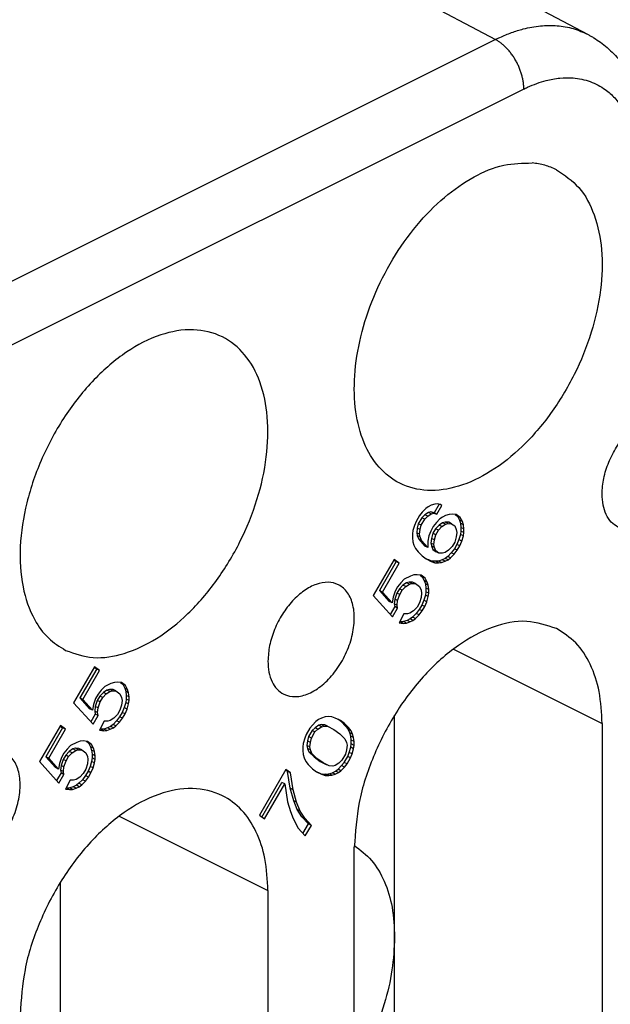
# Model space of a CAD drawing. Units: millimetres. Extents: x 0 to 210, y 0 to 297.
# Drawn here: x 192 to 195, y 273 to 279 of the extents above; entities that cross this region are included whole.
import ezdxf

# ---------------------------------------------------------------- set-up
doc = ezdxf.new("R2010")
doc.units = ezdxf.units.MM

msp = doc.modelspace()

# ---------------------------------------------------------------- linework, layer by layer
at = {"color": 7, "linetype": 'Continuous'}
for p, q in [((190.8991, 280.7655), (195.1243, 278.5282)), ((195.1243, 278.5282), (195.1243, 278.5282)), ((194.1425, 275.6321), (194.1269, 275.6204)), ((194.1613, 275.6415), (194.1425, 275.6321)), ((194.1832, 275.6486), (194.1613, 275.6415)), ((194.2089, 275.6481), (194.178, 275.5948)), ((194.2019, 275.6503), (194.1832, 275.6486)), ((194.1957, 275.5859), (194.2269, 275.6398)), ((194.2207, 275.6443), (194.2019, 275.6503)), ((194.2269, 275.6398), (194.213, 275.6468)), ((194.2269, 275.6398), (194.2207, 275.6443)), ((194.0894, 275.5787), (194.0675, 275.541)), ((194.105, 275.598), (194.0894, 275.5787)), ((194.1217, 275.5819), (194.103, 275.5649)), ((194.1269, 275.6204), (194.105, 275.598)), ((194.1207, 275.5561), (194.1394, 275.5731)), ((194.1436, 275.5967), (194.1217, 275.5819)), ((194.1394, 275.5731), (194.1217, 275.5819)), ((194.1394, 275.5731), (194.1613, 275.5879)), ((194.1592, 275.6007), (194.1436, 275.5967)), ((194.1613, 275.5879), (194.1436, 275.5967)), ((194.178, 275.5948), (194.1592, 275.6007)), ((194.1769, 275.5919), (194.1592, 275.6007)), ((194.1613, 275.5879), (194.1769, 275.5919)), ((194.1769, 275.5919), (194.1957, 275.5859)), ((194.1957, 275.5859), (194.178, 275.5948)), ((194.23, 275.5687), (194.2144, 275.557)), ((194.2488, 275.578), (194.23, 275.5687)), ((194.2707, 275.5851), (194.2488, 275.578)), ((194.2894, 275.5869), (194.2707, 275.5851)), ((194.3144, 275.5841), (194.2894, 275.5869)), ((194.3079, 275.5848), (194.3217, 275.5748)), ((194.3394, 275.5659), (194.3144, 275.5841)), ((194.3394, 275.5659), (194.3217, 275.5748)), ((194.3217, 275.5748), (194.3342, 275.5504)), ((194.0582, 275.5172), (194.0488, 275.4857)), ((194.0675, 275.541), (194.0582, 275.5172)), ((194.0811, 275.5272), (194.0749, 275.5011)), ((194.103, 275.5649), (194.0811, 275.5272)), ((194.0988, 275.5183), (194.0811, 275.5272)), ((194.0925, 275.4923), (194.0988, 275.5183)), ((194.0988, 275.5183), (194.1207, 275.5561)), ((194.1207, 275.5561), (194.103, 275.5649)), ((194.1738, 275.5099), (194.1582, 275.483)), ((194.1925, 275.5346), (194.1738, 275.5099)), ((194.2092, 275.5185), (194.1874, 275.4961)), ((194.2144, 275.557), (194.1925, 275.5346)), ((194.205, 275.4873), (194.2269, 275.5097)), ((194.2311, 275.5333), (194.2092, 275.5185)), ((194.2269, 275.5097), (194.2092, 275.5185)), ((194.2269, 275.5097), (194.2488, 275.5245)), ((194.2467, 275.5373), (194.2311, 275.5333)), ((194.2488, 275.5245), (194.2311, 275.5333)), ((194.2644, 275.5284), (194.2467, 275.5373)), ((194.2686, 275.5367), (194.2467, 275.5373)), ((194.2488, 275.5245), (194.2644, 275.5284)), ((194.2644, 275.5284), (194.2863, 275.5279)), ((194.2863, 275.5279), (194.2686, 275.5367)), ((194.2863, 275.5279), (194.305, 275.5143)), ((194.305, 275.5143), (194.3144, 275.4922)), ((194.3342, 275.5504), (194.3405, 275.5306)), ((194.3519, 275.5416), (194.3342, 275.5504)), ((194.3519, 275.5416), (194.3394, 275.5659)), ((194.3582, 275.5217), (194.3405, 275.5306)), ((194.3405, 275.5306), (194.3436, 275.5053)), ((194.3582, 275.5217), (194.3519, 275.5416)), ((194.3613, 275.4965), (194.3582, 275.5217)), ((194.0488, 275.4857), (194.0457, 275.465)), ((194.0457, 275.465), (194.0457, 275.442)), ((194.0749, 275.5011), (194.0717, 275.4727)), ((194.0894, 275.4639), (194.0717, 275.4727)), ((194.0717, 275.4727), (194.0749, 275.4552)), ((194.0925, 275.4923), (194.0749, 275.5011)), ((194.0925, 275.4463), (194.0749, 275.4552)), ((194.0749, 275.4552), (194.0842, 275.4331)), ((194.0894, 275.4639), (194.0925, 275.4923)), ((194.0925, 275.4463), (194.0894, 275.4639)), ((194.1457, 275.4538), (194.1394, 275.42)), ((194.1582, 275.483), (194.1457, 275.4538)), ((194.1717, 275.4692), (194.1624, 275.4377)), ((194.1874, 275.4961), (194.1717, 275.4692)), ((194.1894, 275.4603), (194.1717, 275.4692)), ((194.18, 275.4288), (194.1894, 275.4603)), ((194.205, 275.4873), (194.1874, 275.4961)), ((194.1894, 275.4603), (194.205, 275.4873)), ((194.3144, 275.4922), (194.3175, 275.4746)), ((194.3175, 275.4746), (194.3144, 275.4463)), ((194.3405, 275.4617), (194.3311, 275.4302)), ((194.3436, 275.4824), (194.3405, 275.4617)), ((194.3582, 275.4528), (194.3405, 275.4617)), ((194.3436, 275.5053), (194.3436, 275.4824)), ((194.3613, 275.4965), (194.3436, 275.5053)), ((194.3613, 275.4735), (194.3436, 275.4824)), ((194.3488, 275.4214), (194.3582, 275.4528)), ((194.3582, 275.4528), (194.3613, 275.4735)), ((194.3613, 275.4735), (194.3613, 275.4965)), ((194.0457, 275.442), (194.0488, 275.4168)), ((194.0488, 275.4168), (194.055, 275.397)), ((194.055, 275.397), (194.0644, 275.3749)), ((194.0842, 275.4331), (194.1217, 275.3906)), ((194.1019, 275.4242), (194.0842, 275.4331)), ((194.1019, 275.4242), (194.0925, 275.4463)), ((194.1394, 275.3817), (194.1019, 275.4242)), ((194.1394, 275.3817), (194.1217, 275.3906)), ((194.1394, 275.42), (194.1394, 275.3817)), ((194.1624, 275.4377), (194.1592, 275.4093)), ((194.1769, 275.4005), (194.1592, 275.4093)), ((194.1592, 275.4093), (194.1624, 275.3918)), ((194.18, 275.4288), (194.1624, 275.4377)), ((194.1624, 275.3918), (194.1717, 275.3696)), ((194.18, 275.3829), (194.1624, 275.3918)), ((194.1769, 275.4005), (194.18, 275.4288)), ((194.18, 275.3829), (194.1769, 275.4005)), ((194.2894, 275.3878), (194.2675, 275.3654)), ((194.305, 275.4148), (194.2894, 275.3878)), ((194.3186, 275.401), (194.303, 275.374)), ((194.3144, 275.4463), (194.305, 275.4148)), ((194.3311, 275.4302), (194.3186, 275.401)), ((194.3363, 275.3921), (194.3186, 275.401)), ((194.3207, 275.3652), (194.3363, 275.3921)), ((194.3488, 275.4214), (194.3311, 275.4302)), ((194.3363, 275.3921), (194.3488, 275.4214)), ((194.0644, 275.3749), (194.08, 275.3559)), ((194.08, 275.3559), (194.105, 275.3301)), ((194.105, 275.3301), (194.13, 275.312)), ((194.1717, 275.3696), (194.1905, 275.3561)), ((194.1894, 275.3608), (194.1717, 275.3696)), ((194.1894, 275.3608), (194.18, 275.3829)), ((194.2082, 275.3472), (194.1894, 275.3608)), ((194.2082, 275.3472), (194.1905, 275.3561)), ((194.23, 275.3467), (194.2082, 275.3472)), ((194.2457, 275.3507), (194.23, 275.3467)), ((194.2675, 275.3654), (194.2457, 275.3507)), ((194.2624, 275.3269), (194.2467, 275.3153)), ((194.2842, 275.3494), (194.2624, 275.3269)), ((194.28, 275.3181), (194.2624, 275.3269)), ((194.28, 275.3181), (194.3019, 275.3405)), ((194.303, 275.374), (194.2842, 275.3494)), ((194.3019, 275.3405), (194.2842, 275.3494)), ((194.3019, 275.3405), (194.3207, 275.3652)), ((194.3207, 275.3652), (194.303, 275.374)), ((193.9332, 275.3092), (193.805, 275.0882)), ((193.9467, 275.2954), (193.8436, 275.1176)), ((193.8613, 275.1087), (193.9644, 275.2866)), ((193.9315, 275.3064), (193.9467, 275.2954)), ((193.9644, 275.2866), (193.9332, 275.3092)), ((193.9644, 275.2866), (193.9467, 275.2954)), ((194.1436, 275.3058), (194.1286, 275.313)), ((194.13, 275.312), (194.1613, 275.297)), ((194.1655, 275.2976), (194.1436, 275.3058)), ((194.1613, 275.297), (194.1436, 275.3058)), ((194.1613, 275.297), (194.1832, 275.2888)), ((194.1832, 275.2888), (194.1655, 275.2976)), ((194.1874, 275.2971), (194.1655, 275.2976)), ((194.1832, 275.2888), (194.205, 275.2882)), ((194.2061, 275.2988), (194.1874, 275.2971)), ((194.205, 275.2882), (194.1874, 275.2971)), ((194.205, 275.2882), (194.2238, 275.29)), ((194.228, 275.3059), (194.2061, 275.2988)), ((194.2238, 275.29), (194.2061, 275.2988)), ((194.2238, 275.29), (194.2457, 275.2971)), ((194.2467, 275.3153), (194.228, 275.3059)), ((194.2457, 275.2971), (194.228, 275.3059)), ((194.2457, 275.2971), (194.2644, 275.3065)), ((194.2644, 275.3065), (194.2467, 275.3153)), ((194.2644, 275.3065), (194.28, 275.3181)), ((194.0332, 275.2061), (193.9957, 275.1874)), ((194.055, 275.2132), (194.0332, 275.2061)), ((194.0738, 275.215), (194.055, 275.2132)), ((194.0988, 275.2122), (194.0738, 275.215)), ((194.0923, 275.2129), (194.1061, 275.2029)), ((194.1238, 275.194), (194.0988, 275.2122)), ((193.9738, 275.165), (193.955, 275.1403)), ((193.9874, 275.1512), (193.9655, 275.1287)), ((193.9957, 275.1874), (193.9738, 275.165)), ((194.0092, 275.1659), (193.9874, 275.1512)), ((194.005, 275.1423), (193.9874, 275.1512)), ((194.005, 275.1423), (194.0269, 275.1571)), ((194.0249, 275.1699), (194.0092, 275.1659)), ((194.0269, 275.1571), (194.0092, 275.1659)), ((194.0467, 275.1694), (194.0249, 275.1699)), ((194.0425, 275.1611), (194.0249, 275.1699)), ((194.0269, 275.1571), (194.0425, 275.1611)), ((194.0425, 275.1611), (194.0644, 275.1605)), ((194.0644, 275.1605), (194.0467, 275.1694)), ((194.0644, 275.1605), (194.0894, 275.1424)), ((194.1061, 275.2029), (194.1186, 275.1785)), ((194.1238, 275.194), (194.1061, 275.2029)), ((194.1363, 275.1697), (194.1186, 275.1785)), ((194.1186, 275.1785), (194.1249, 275.1587)), ((194.1363, 275.1697), (194.1238, 275.194)), ((194.1249, 275.1587), (194.128, 275.1334)), ((194.1425, 275.1498), (194.1249, 275.1587)), ((194.1425, 275.1498), (194.1363, 275.1697)), ((194.1457, 275.1246), (194.1425, 275.1498)), ((193.805, 275.0882), (193.9238, 274.9563)), ((193.8436, 275.1176), (193.903, 275.0516)), ((193.8613, 275.1087), (193.8436, 275.1176)), ((193.9207, 275.0427), (193.8613, 275.1087)), ((193.9394, 275.1133), (193.9269, 275.0765)), ((193.9499, 275.1018), (193.9374, 275.0649)), ((193.955, 275.1403), (193.9394, 275.1133)), ((193.9655, 275.1287), (193.9499, 275.1018)), ((193.9675, 275.093), (193.9499, 275.1018)), ((193.955, 275.0561), (193.9675, 275.093)), ((193.9832, 275.1199), (193.9655, 275.1287)), ((193.9675, 275.093), (193.9832, 275.1199)), ((193.9832, 275.1199), (194.005, 275.1423)), ((194.0894, 275.1424), (194.0988, 275.1203)), ((194.0988, 275.1203), (194.1019, 275.1027)), ((194.1019, 275.1027), (194.0988, 275.0744)), ((194.1249, 275.0898), (194.1155, 275.0583)), ((194.128, 275.1105), (194.1249, 275.0898)), ((194.1425, 275.0809), (194.1249, 275.0898)), ((194.128, 275.1334), (194.128, 275.1105)), ((194.1457, 275.1246), (194.128, 275.1334)), ((194.1457, 275.1016), (194.128, 275.1105)), ((194.1425, 275.0809), (194.1457, 275.1016)), ((194.1457, 275.1016), (194.1457, 275.1246)), ((193.9207, 275.0427), (193.903, 275.0516)), ((193.9269, 275.0765), (193.9207, 275.0427)), ((193.9374, 275.0649), (193.9342, 275.0366)), ((193.9342, 275.0366), (193.9374, 275.019)), ((193.9519, 275.0277), (193.9342, 275.0366)), ((193.955, 275.0561), (193.9374, 275.0649)), ((193.9519, 275.0277), (193.955, 275.0561)), ((193.955, 275.0102), (193.9519, 275.0277)), ((194.0894, 275.0429), (194.0738, 275.0159)), ((194.103, 275.0291), (194.0874, 275.0021)), ((194.0988, 275.0744), (194.0894, 275.0429)), ((194.1155, 275.0583), (194.103, 275.0291)), ((194.1207, 275.0202), (194.103, 275.0291)), ((194.1332, 275.0495), (194.1155, 275.0583)), ((194.1207, 275.0202), (194.1332, 275.0495)), ((194.1332, 275.0495), (194.1425, 275.0809)), ((193.9374, 275.019), (193.9099, 274.9717)), ((193.9238, 274.9563), (193.955, 275.0102)), ((193.955, 275.0102), (193.9374, 275.019)), ((193.9925, 274.9753), (193.9644, 274.9192)), ((194.0144, 274.9748), (193.9925, 274.9753)), ((194.03, 274.9788), (194.0144, 274.9748)), ((194.0519, 274.9935), (194.03, 274.9788)), ((194.0686, 274.9775), (194.0467, 274.955)), ((194.0738, 275.0159), (194.0519, 274.9935)), ((194.0644, 274.9462), (194.0863, 274.9686)), ((194.0874, 275.0021), (194.0686, 274.9775)), ((194.0863, 274.9686), (194.0686, 274.9775)), ((194.0863, 274.9686), (194.105, 274.9933)), ((194.105, 274.9933), (194.0874, 275.0021)), ((194.105, 274.9933), (194.1207, 275.0202)), ((193.9644, 274.9192), (193.9894, 274.9163)), ((193.9717, 274.9252), (193.9677, 274.9256)), ((193.9905, 274.9269), (193.9717, 274.9252)), ((193.9894, 274.9163), (193.9717, 274.9252)), ((193.9894, 274.9163), (194.0082, 274.9181)), ((194.0124, 274.934), (193.9905, 274.9269)), ((194.0082, 274.9181), (193.9905, 274.9269)), ((194.0082, 274.9181), (194.03, 274.9252)), ((194.0311, 274.9434), (194.0124, 274.934)), ((194.03, 274.9252), (194.0124, 274.934)), ((194.03, 274.9252), (194.0488, 274.9346)), ((194.0467, 274.955), (194.0311, 274.9434)), ((194.0488, 274.9346), (194.0311, 274.9434)), ((194.0644, 274.9462), (194.0467, 274.955)), ((194.0488, 274.9346), (194.0644, 274.9462)), ((192.095, 274.6504), (191.9669, 274.4295)), ((192.1086, 274.6366), (192.0055, 274.4588)), ((192.0232, 274.4499), (192.1263, 274.6278)), ((192.0934, 274.6476), (192.1086, 274.6366)), ((192.1263, 274.6278), (192.095, 274.6504)), ((192.1263, 274.6278), (192.1086, 274.6366)), ((192.195, 274.5473), (192.1575, 274.5286)), ((192.2169, 274.5545), (192.195, 274.5473)), ((192.2357, 274.5562), (192.2169, 274.5545)), ((192.2607, 274.5534), (192.2357, 274.5562)), ((192.2542, 274.5541), (192.268, 274.5441)), ((192.2857, 274.5352), (192.2607, 274.5534)), ((192.268, 274.5441), (192.2805, 274.5197)), ((192.2857, 274.5352), (192.268, 274.5441)), ((192.1169, 274.4815), (192.1013, 274.4545)), ((192.1357, 274.5062), (192.1169, 274.4815)), ((192.1492, 274.4924), (192.1274, 274.4699)), ((192.1575, 274.5286), (192.1357, 274.5062)), ((192.145, 274.4611), (192.1669, 274.4835)), ((192.1711, 274.5071), (192.1492, 274.4924)), ((192.1669, 274.4835), (192.1492, 274.4924)), ((192.1669, 274.4835), (192.1888, 274.4983)), ((192.1867, 274.5111), (192.1711, 274.5071)), ((192.1888, 274.4983), (192.1711, 274.5071)), ((192.2044, 274.5023), (192.1867, 274.5111)), ((192.2086, 274.5106), (192.1867, 274.5111)), ((192.1888, 274.4983), (192.2044, 274.5023)), ((192.2044, 274.5023), (192.2263, 274.5017)), ((192.2263, 274.5017), (192.2086, 274.5106)), ((192.2263, 274.5017), (192.2513, 274.4836)), ((192.2513, 274.4836), (192.2607, 274.4615)), ((192.2805, 274.5197), (192.2867, 274.4999)), ((192.2982, 274.5109), (192.2805, 274.5197)), ((192.2982, 274.5109), (192.2857, 274.5352)), ((192.2867, 274.4999), (192.2899, 274.4746)), ((192.3044, 274.491), (192.2867, 274.4999)), ((192.3044, 274.491), (192.2982, 274.5109)), ((192.3075, 274.4658), (192.3044, 274.491)), ((191.9669, 274.4295), (192.0857, 274.2975)), ((192.0055, 274.4588), (192.0649, 274.3928)), ((192.0232, 274.4499), (192.0055, 274.4588)), ((192.0825, 274.3839), (192.0232, 274.4499)), ((192.1013, 274.4545), (192.0888, 274.4177)), ((192.1117, 274.443), (192.0992, 274.4061)), ((192.1274, 274.4699), (192.1117, 274.443)), ((192.1294, 274.4342), (192.1117, 274.443)), ((192.1169, 274.3973), (192.1294, 274.4342)), ((192.145, 274.4611), (192.1274, 274.4699)), ((192.1294, 274.4342), (192.145, 274.4611)), ((192.2607, 274.4615), (192.2638, 274.4439)), ((192.2638, 274.4439), (192.2607, 274.4156)), ((192.2867, 274.431), (192.2774, 274.3995)), ((192.2899, 274.4517), (192.2867, 274.431)), ((192.3044, 274.4221), (192.2867, 274.431)), ((192.2899, 274.4746), (192.2899, 274.4517)), ((192.3075, 274.4658), (192.2899, 274.4746)), ((192.3075, 274.4428), (192.2899, 274.4517)), ((192.295, 274.3907), (192.3044, 274.4221)), ((192.3044, 274.4221), (192.3075, 274.4428)), ((192.3075, 274.4428), (192.3075, 274.4658)), ((192.0825, 274.3839), (192.0649, 274.3928)), ((192.0992, 274.3602), (192.0718, 274.3129)), ((192.0888, 274.4177), (192.0825, 274.3839)), ((192.0992, 274.4061), (192.0961, 274.3778)), ((192.1138, 274.3689), (192.0961, 274.3778)), ((192.0961, 274.3778), (192.0992, 274.3602)), ((192.1169, 274.3973), (192.0992, 274.4061)), ((192.1169, 274.3514), (192.0992, 274.3602)), ((192.1138, 274.3689), (192.1169, 274.3973)), ((192.1169, 274.3514), (192.1138, 274.3689)), ((192.2513, 274.3841), (192.2357, 274.3572)), ((192.2649, 274.3703), (192.2492, 274.3433)), ((192.2607, 274.4156), (192.2513, 274.3841)), ((192.2774, 274.3995), (192.2649, 274.3703)), ((192.2825, 274.3615), (192.2649, 274.3703)), ((192.2669, 274.3345), (192.2825, 274.3615)), ((192.295, 274.3907), (192.2774, 274.3995)), ((192.2825, 274.3615), (192.295, 274.3907)), ((192.0857, 274.2975), (192.1169, 274.3514)), ((192.1544, 274.3165), (192.1263, 274.2604)), ((192.1763, 274.316), (192.1544, 274.3165)), ((192.1919, 274.32), (192.1763, 274.316)), ((192.2138, 274.3347), (192.1919, 274.32)), ((192.2305, 274.3187), (192.2086, 274.2962)), ((192.2357, 274.3572), (192.2138, 274.3347)), ((192.2263, 274.2874), (192.2482, 274.3098)), ((192.2492, 274.3433), (192.2305, 274.3187)), ((192.2482, 274.3098), (192.2305, 274.3187)), ((192.2482, 274.3098), (192.2669, 274.3345)), ((192.2669, 274.3345), (192.2492, 274.3433)), ((193.4536, 274.3147), (193.4317, 274.2923)), ((193.4692, 274.3264), (193.4536, 274.3147)), ((193.488, 274.3357), (193.4692, 274.3264)), ((193.5098, 274.3429), (193.488, 274.3357)), ((193.5286, 274.3446), (193.5098, 274.3429)), ((193.5505, 274.344), (193.5286, 274.3446)), ((193.5723, 274.3358), (193.5505, 274.344)), ((193.6036, 274.3208), (193.5723, 274.3358)), ((193.6109, 274.3116), (193.5874, 274.3286)), ((193.6286, 274.3027), (193.6036, 274.3208)), ((193.6359, 274.2858), (193.6109, 274.3116)), ((193.6286, 274.3027), (193.6109, 274.3116)), ((193.6536, 274.2769), (193.6286, 274.3027)), ((193.9366, 272.9908), (193.9366, 274.354)), ((195.2094, 274.303), (195.2094, 269.7563)), ((191.8857, 274.2893), (191.7575, 274.0683)), ((191.8992, 274.2755), (191.7961, 274.0976)), ((191.8138, 274.0888), (191.9169, 274.2667)), ((191.8841, 274.2865), (191.8992, 274.2755)), ((191.9169, 274.2667), (191.8857, 274.2893)), ((191.9169, 274.2667), (191.8992, 274.2755)), ((192.1263, 274.2604), (192.1513, 274.2576)), ((192.1336, 274.2664), (192.1295, 274.2668)), ((192.1524, 274.2681), (192.1336, 274.2664)), ((192.1513, 274.2576), (192.1336, 274.2664)), ((192.1513, 274.2576), (192.17, 274.2593)), ((192.1742, 274.2752), (192.1524, 274.2681)), ((192.17, 274.2593), (192.1524, 274.2681)), ((192.17, 274.2593), (192.1919, 274.2664)), ((192.193, 274.2846), (192.1742, 274.2752)), ((192.1919, 274.2664), (192.1742, 274.2752)), ((192.1919, 274.2664), (192.2107, 274.2758)), ((192.2086, 274.2962), (192.193, 274.2846)), ((192.2107, 274.2758), (192.193, 274.2846)), ((192.2263, 274.2874), (192.2086, 274.2962)), ((192.2107, 274.2758), (192.2263, 274.2874)), ((193.4161, 274.273), (193.3942, 274.2353)), ((193.4297, 274.2592), (193.4078, 274.2215)), ((193.4317, 274.2923), (193.4161, 274.273)), ((193.4255, 274.2126), (193.4473, 274.2504)), ((193.4484, 274.2762), (193.4297, 274.2592)), ((193.4473, 274.2504), (193.4297, 274.2592)), ((193.4473, 274.2504), (193.4661, 274.2674)), ((193.4703, 274.291), (193.4484, 274.2762)), ((193.4661, 274.2674), (193.4484, 274.2762)), ((193.4661, 274.2674), (193.488, 274.2822)), ((193.4859, 274.295), (193.4703, 274.291)), ((193.488, 274.2822), (193.4703, 274.291)), ((193.5036, 274.2861), (193.4859, 274.295)), ((193.5078, 274.2944), (193.4859, 274.295)), ((193.488, 274.2822), (193.5036, 274.2861)), ((193.5036, 274.2861), (193.5255, 274.2856)), ((193.5255, 274.2856), (193.5078, 274.2944)), ((193.5255, 274.2856), (193.563, 274.2661)), ((193.563, 274.2661), (193.6005, 274.2389)), ((193.6005, 274.2389), (193.6317, 274.2086)), ((193.6536, 274.2769), (193.6359, 274.2858)), ((193.6515, 274.2668), (193.6359, 274.2858)), ((193.6692, 274.258), (193.6515, 274.2668)), ((193.6609, 274.2447), (193.6515, 274.2668)), ((193.6692, 274.258), (193.6536, 274.2769)), ((193.6672, 274.2249), (193.6609, 274.2447)), ((193.6786, 274.2359), (193.6609, 274.2447)), ((193.6786, 274.2359), (193.6692, 274.258)), ((191.9857, 274.1862), (191.9482, 274.1675)), ((192.0075, 274.1933), (191.9857, 274.1862)), ((192.0263, 274.1951), (192.0075, 274.1933)), ((192.0513, 274.1922), (192.0263, 274.1951)), ((192.0448, 274.193), (192.0586, 274.183)), ((192.0763, 274.1741), (192.0513, 274.1922)), ((192.0586, 274.183), (192.0711, 274.1586)), ((192.0763, 274.1741), (192.0586, 274.183)), ((193.3755, 274.18), (193.3723, 274.1593)), ((193.3848, 274.2115), (193.3755, 274.18)), ((193.3942, 274.2353), (193.3848, 274.2115)), ((193.4015, 274.1954), (193.3984, 274.167)), ((193.4078, 274.2215), (193.4015, 274.1954)), ((193.4192, 274.1865), (193.4015, 274.1954)), ((193.4255, 274.2126), (193.4078, 274.2215)), ((193.4161, 274.1582), (193.4192, 274.1865)), ((193.4192, 274.1865), (193.4255, 274.2126)), ((193.6317, 274.2086), (193.6411, 274.1865)), ((193.6411, 274.1865), (193.6442, 274.1689)), ((193.6703, 274.1996), (193.6672, 274.2249)), ((193.6848, 274.216), (193.6672, 274.2249)), ((193.6703, 274.1767), (193.6703, 274.1996)), ((193.688, 274.1908), (193.6703, 274.1996)), ((193.6848, 274.216), (193.6786, 274.2359)), ((193.688, 274.1908), (193.6848, 274.216)), ((193.688, 274.1678), (193.688, 274.1908)), ((191.9075, 274.1204), (191.8919, 274.0934)), ((191.9263, 274.1451), (191.9075, 274.1204)), ((191.9399, 274.1312), (191.918, 274.1088)), ((191.9482, 274.1675), (191.9263, 274.1451)), ((191.9357, 274.1), (191.9575, 274.1224)), ((191.9617, 274.146), (191.9399, 274.1312)), ((191.9575, 274.1224), (191.9399, 274.1312)), ((191.9575, 274.1224), (191.9794, 274.1372)), ((191.9774, 274.15), (191.9617, 274.146)), ((191.9794, 274.1372), (191.9617, 274.146)), ((191.995, 274.1412), (191.9774, 274.15)), ((191.9992, 274.1494), (191.9774, 274.15)), ((191.9794, 274.1372), (191.995, 274.1412)), ((191.995, 274.1412), (192.0169, 274.1406)), ((192.0169, 274.1406), (191.9992, 274.1494)), ((192.0169, 274.1406), (192.0419, 274.1225)), ((192.0419, 274.1225), (192.0513, 274.1004)), ((192.0711, 274.1586), (192.0774, 274.1388)), ((192.0888, 274.1498), (192.0711, 274.1586)), ((192.0888, 274.1498), (192.0763, 274.1741)), ((192.0774, 274.1388), (192.0805, 274.1135)), ((192.095, 274.1299), (192.0774, 274.1388)), ((192.095, 274.1299), (192.0888, 274.1498)), ((192.0982, 274.1047), (192.095, 274.1299)), ((193.3723, 274.1593), (193.3723, 274.1363)), ((193.3723, 274.1363), (193.3755, 274.1111)), ((193.3984, 274.167), (193.4015, 274.1495)), ((193.4161, 274.1582), (193.3984, 274.167)), ((193.4015, 274.1495), (193.4109, 274.1274)), ((193.4192, 274.1406), (193.4015, 274.1495)), ((193.4109, 274.1274), (193.4422, 274.0971)), ((193.4286, 274.1185), (193.4109, 274.1274)), ((193.4192, 274.1406), (193.4161, 274.1582)), ((193.4286, 274.1185), (193.4192, 274.1406)), ((193.4598, 274.0882), (193.4286, 274.1185)), ((193.6411, 274.1406), (193.6348, 274.1145)), ((193.6442, 274.1689), (193.6411, 274.1406)), ((193.6484, 274.1007), (193.6578, 274.1245)), ((193.6578, 274.1245), (193.6672, 274.156)), ((193.6755, 274.1157), (193.6578, 274.1245)), ((193.6672, 274.156), (193.6703, 274.1767)), ((193.6848, 274.1471), (193.6672, 274.156)), ((193.688, 274.1678), (193.6703, 274.1767)), ((193.6755, 274.1157), (193.6848, 274.1471)), ((193.6848, 274.1471), (193.688, 274.1678)), ((191.7575, 274.0683), (191.8763, 273.9363)), ((191.8138, 274.0888), (191.7961, 274.0976)), ((191.7961, 274.0976), (191.8555, 274.0316)), ((191.8732, 274.0228), (191.8138, 274.0888)), ((191.8919, 274.0934), (191.8794, 274.0566)), ((191.9024, 274.0819), (191.8899, 274.045)), ((191.918, 274.1088), (191.9024, 274.0819)), ((191.92, 274.073), (191.9024, 274.0819)), ((191.9075, 274.0362), (191.92, 274.073)), ((191.9357, 274.1), (191.918, 274.1088)), ((191.92, 274.073), (191.9357, 274.1)), ((192.0513, 274.1004), (192.0544, 274.0828)), ((192.0544, 274.0828), (192.0513, 274.0545)), ((192.0774, 274.0699), (192.068, 274.0384)), ((192.0805, 274.0906), (192.0774, 274.0699)), ((192.095, 274.061), (192.0774, 274.0699)), ((192.0805, 274.1135), (192.0805, 274.0906)), ((192.0982, 274.1047), (192.0805, 274.1135)), ((192.0982, 274.0817), (192.0805, 274.0906)), ((192.0857, 274.0295), (192.095, 274.061)), ((192.095, 274.061), (192.0982, 274.0817)), ((192.0982, 274.0817), (192.0982, 274.1047)), ((193.3755, 274.1111), (193.3817, 274.0913)), ((193.3817, 274.0913), (193.3911, 274.0691)), ((193.3911, 274.0691), (193.4067, 274.0502)), ((193.4422, 274.0971), (193.4797, 274.0699)), ((193.4598, 274.0882), (193.4422, 274.0971)), ((193.4973, 274.061), (193.4598, 274.0882)), ((193.4973, 274.061), (193.4797, 274.0699)), ((193.4797, 274.0699), (193.5172, 274.0504)), ((193.5348, 274.0415), (193.4973, 274.061)), ((193.5942, 274.0597), (193.5723, 274.045)), ((193.613, 274.0767), (193.5942, 274.0597)), ((193.6109, 274.0436), (193.6265, 274.0629)), ((193.6348, 274.1145), (193.613, 274.0767)), ((193.6265, 274.0629), (193.6484, 274.1007)), ((193.6442, 274.0541), (193.6265, 274.0629)), ((193.6442, 274.0541), (193.6661, 274.0918)), ((193.6661, 274.0918), (193.6484, 274.1007)), ((193.6661, 274.0918), (193.6755, 274.1157)), ((191.8732, 274.0228), (191.8555, 274.0316)), ((191.8899, 273.9991), (191.8624, 273.9518)), ((191.8794, 274.0566), (191.8732, 274.0228)), ((191.8899, 274.045), (191.8867, 274.0167)), ((191.8867, 274.0167), (191.8899, 273.9991)), ((191.9044, 274.0078), (191.8867, 274.0167)), ((191.9075, 274.0362), (191.8899, 274.045)), ((191.9075, 273.9902), (191.8899, 273.9991)), ((191.9044, 274.0078), (191.9075, 274.0362)), ((191.9075, 273.9902), (191.9044, 274.0078)), ((192.0419, 274.023), (192.0263, 273.996)), ((192.0555, 274.0092), (192.0399, 273.9822)), ((192.0513, 274.0545), (192.0419, 274.023)), ((192.068, 274.0384), (192.0555, 274.0092)), ((192.0732, 274.0003), (192.0555, 274.0092)), ((192.0575, 273.9734), (192.0732, 274.0003)), ((192.0857, 274.0295), (192.068, 274.0384)), ((192.0732, 274.0003), (192.0857, 274.0295)), ((193.2692, 274.0197), (193.1067, 273.7394)), ((193.2797, 274.0081), (193.2676, 274.0169)), ((193.2973, 273.9993), (193.2692, 274.0197)), ((193.2953, 273.905), (193.2797, 274.0081)), ((193.2973, 273.9993), (193.2797, 274.0081)), ((193.313, 273.8961), (193.2973, 273.9993)), ((193.4067, 274.0502), (193.4317, 274.0244)), ((193.4317, 274.0244), (193.4567, 274.0063)), ((193.4553, 274.0073), (193.4703, 274.0001)), ((193.4567, 274.0063), (193.488, 273.9913)), ((193.488, 273.9913), (193.4703, 274.0001)), ((193.4703, 274.0001), (193.4922, 273.9919)), ((193.5348, 274.0415), (193.5172, 274.0504)), ((193.5328, 273.9931), (193.5547, 274.0002)), ((193.5567, 274.041), (193.5348, 274.0415)), ((193.5547, 274.0002), (193.5734, 274.0096)), ((193.5723, 273.9914), (193.5547, 274.0002)), ((193.5723, 274.045), (193.5567, 274.041)), ((193.5723, 273.9914), (193.5911, 274.0007)), ((193.5734, 274.0096), (193.589, 274.0212)), ((193.5911, 274.0007), (193.5734, 274.0096)), ((193.589, 274.0212), (193.6109, 274.0436)), ((193.6067, 274.0124), (193.589, 274.0212)), ((193.5911, 274.0007), (193.6067, 274.0124)), ((193.6067, 274.0124), (193.6286, 274.0348)), ((193.6286, 274.0348), (193.6109, 274.0436)), ((193.6286, 274.0348), (193.6442, 274.0541)), ((191.8763, 273.9363), (191.9075, 273.9902)), ((191.945, 273.9554), (191.9169, 273.8992)), ((191.9669, 273.9549), (191.945, 273.9554)), ((191.9825, 273.9588), (191.9669, 273.9549)), ((192.0044, 273.9736), (191.9825, 273.9588)), ((192.0211, 273.9575), (191.9992, 273.9351)), ((192.0263, 273.996), (192.0044, 273.9736)), ((192.0169, 273.9263), (192.0388, 273.9487)), ((192.0399, 273.9822), (192.0211, 273.9575)), ((192.0388, 273.9487), (192.0211, 273.9575)), ((192.0388, 273.9487), (192.0575, 273.9734)), ((192.0575, 273.9734), (192.0399, 273.9822)), ((193.1219, 273.7284), (193.2453, 273.9412)), ((193.263, 273.9324), (193.2453, 273.9412)), ((193.488, 273.9913), (193.5098, 273.9831)), ((193.5098, 273.9831), (193.4922, 273.9919)), ((193.4922, 273.9919), (193.514, 273.9914)), ((193.5098, 273.9831), (193.5317, 273.9825)), ((193.514, 273.9914), (193.5328, 273.9931)), ((193.5317, 273.9825), (193.514, 273.9914)), ((193.5317, 273.9825), (193.5505, 273.9843)), ((193.5505, 273.9843), (193.5328, 273.9931)), ((193.5505, 273.9843), (193.5723, 273.9914)), ((191.9169, 273.8992), (191.9419, 273.8964)), ((191.9242, 273.9053), (191.9202, 273.9057)), ((191.943, 273.907), (191.9242, 273.9053)), ((191.9419, 273.8964), (191.9242, 273.9053)), ((191.9419, 273.8964), (191.9607, 273.8982)), ((191.9649, 273.9141), (191.943, 273.907)), ((191.9607, 273.8982), (191.943, 273.907)), ((191.9607, 273.8982), (191.9825, 273.9053)), ((191.9836, 273.9235), (191.9649, 273.9141)), ((191.9825, 273.9053), (191.9649, 273.9141)), ((191.9825, 273.9053), (192.0013, 273.9146)), ((191.9992, 273.9351), (191.9836, 273.9235)), ((192.0013, 273.9146), (191.9836, 273.9235)), ((192.0169, 273.9263), (191.9992, 273.9351)), ((192.0013, 273.9146), (192.0169, 273.9263)), ((193.138, 273.7168), (193.263, 273.9324)), ((193.263, 273.9324), (193.2786, 273.8215)), ((193.3172, 273.8279), (193.2953, 273.905)), ((193.313, 273.8961), (193.2953, 273.905)), ((193.3348, 273.819), (193.313, 273.8961)), ((193.2786, 273.8215), (193.2973, 273.762)), ((193.3348, 273.819), (193.3172, 273.8279)), ((193.339, 273.7738), (193.3172, 273.8279)), ((193.3567, 273.7649), (193.3348, 273.819)), ((193.2973, 273.762), (193.313, 273.7201)), ((193.3567, 273.7649), (193.339, 273.7738)), ((193.3672, 273.7304), (193.339, 273.7738)), ((193.3848, 273.7216), (193.3567, 273.7649)), ((193.1067, 273.7394), (193.138, 273.7168)), ((193.313, 273.7201), (193.3442, 273.6592)), ((193.3848, 273.7216), (193.3672, 273.7304)), ((193.4078, 273.6857), (193.3672, 273.7304)), ((193.4255, 273.6768), (193.3848, 273.7216)), ((193.3442, 273.6592), (193.388, 273.6121)), ((193.3739, 273.6272), (193.4078, 273.6857)), ((193.388, 273.6121), (193.4255, 273.6768)), ((193.4255, 273.6768), (193.4078, 273.6857)), ((193.6891, 268.9962), (193.6891, 273.5428)), ((191.8859, 271.9655), (191.8859, 273.3287)), ((193.1587, 273.2777), (193.1587, 268.731)), ((193.9366, 270.3927), (193.9366, 272.9908))]:
    msp.add_line(p, q, dxfattribs=at)
at = {"color": 2, "linetype": 'Continuous'}
for p, q in [((190.3304, 280.735), (194.5547, 278.4982)), ((194.5547, 278.4982), (185.7041, 274.0729)), ((194.7291, 278.1945), (185.8785, 273.7692)), ((194.2972, 274.7591), (195.2094, 274.303)), ((192.2466, 273.7337), (193.1587, 273.2777))]:
    msp.add_line(p, q, dxfattribs=at)
for points, knots in [([(194.5547, 278.4982), (194.5593, 278.5005), (194.5684, 278.505), (194.6012, 278.5203), (194.6529, 278.5416), (194.7358, 278.5673), (194.8293, 278.5845), (194.9332, 278.5858), (195.0334, 278.5694), (195.0943, 278.5418), (195.1243, 278.5282)], [0, 0, 0, 0, 0.0153874, 0.0306568, 0.1083953, 0.1830447, 0.2906789, 0.3923801, 0.493526, 0.5921291, 0.5921291, 0.5921291, 0.5921291]), ([(194.7291, 278.1945), (194.7291, 278.1977), (194.729, 278.2043), (194.7285, 278.2143), (194.7276, 278.2246), (194.7263, 278.2352), (194.7246, 278.246), (194.7224, 278.2571), (194.7199, 278.2684), (194.7169, 278.2798), (194.7136, 278.2914), (194.7097, 278.303), (194.7055, 278.3147), (194.7008, 278.3263), (194.6957, 278.338), (194.6903, 278.3495), (194.6844, 278.3609), (194.6782, 278.3721), (194.6717, 278.383), (194.6649, 278.3937), (194.6578, 278.4041), (194.6504, 278.4141), (194.6429, 278.4237), (194.6351, 278.4329), (194.6272, 278.4417), (194.6192, 278.4499), (194.6111, 278.4578), (194.603, 278.4651), (194.5948, 278.4719), (194.5867, 278.4782), (194.5786, 278.4839), (194.5706, 278.4892), (194.5626, 278.494), (194.5573, 278.4968), (194.5547, 278.4982)], [0, 0, 0, 0, 0.0096755, 0.0196895, 0.0300366, 0.0407081, 0.0516923, 0.0629742, 0.0745358, 0.0863556, 0.0984094, 0.1106699, 0.123107, 0.1356883, 0.1483797, 0.161145, 0.1739473, 0.1867488, 0.1995118, 0.2121988, 0.2247735, 0.2372008, 0.2494475, 0.261483, 0.273279, 0.2848104, 0.2960551, 0.3069945, 0.3176134, 0.3279, 0.3378457, 0.3474456, 0.3566974, 0.3656022, 0.3656022, 0.3656022, 0.3656022]), ([(194.7291, 278.1945), (194.7328, 278.1963), (194.7401, 278.1999), (194.7662, 278.2122), (194.8075, 278.2293), (194.8737, 278.25), (194.9484, 278.2638), (195.0402, 278.2652), (195.1373, 278.2451), (195.2237, 278.1992), (195.2895, 278.1404), (195.3391, 278.0758), (195.3791, 277.9999), (195.4096, 277.9124), (195.4295, 277.8143), (195.4352, 277.7402), (195.4361, 277.6955), (195.4362, 277.6865), (195.4362, 277.682)], [0, 0, 0, 0, 0.012291, 0.024488, 0.086579, 0.146199, 0.232163, 0.313398, 0.420613, 0.525724, 0.603073, 0.683662, 0.768814, 0.8594, 0.96078, 1.068211, 1.081598, 1.095072, 1.095072, 1.095072, 1.095072])]:
    msp.add_open_spline(points, degree=3, knots=knots, dxfattribs=at)
at = {"color": 7, "linetype": 'Continuous'}
for points, knots in [([(195.1243, 278.5282), (195.1297, 278.5253), (195.1416, 278.5189), (195.1668, 278.5039), (195.201, 278.4811), (195.2421, 278.4485), (195.2818, 278.4112), (195.3167, 278.3726), (195.3485, 278.3318), (195.3758, 278.2911), (195.4013, 278.2469), (195.4237, 278.2018), (195.4452, 278.1505), (195.4634, 278.0974), (195.4779, 278.0449), (195.4889, 277.9949), (195.4979, 277.9425), (195.5033, 277.8967), (195.5066, 277.8573), (195.5083, 277.8272), (195.5093, 277.7976), (195.5094, 277.7788), (195.5094, 277.7704)], [0, 0, 0, 0, 0.0184973, 0.0403269, 0.0881022, 0.1417094, 0.1974895, 0.2512852, 0.2978211, 0.3523459, 0.3981966, 0.450738, 0.5034287, 0.5648433, 0.6190091, 0.6666673, 0.7183884, 0.77854, 0.8048855, 0.8371941, 0.8687691, 0.8937493, 0.8937493, 0.8937493, 0.8937493]), ([(194.93, 277.699), (194.9787, 277.6659), (195.0811, 277.5966), (195.1722, 277.4165), (195.2153, 277.201), (195.2065, 276.9549), (195.1484, 276.696), (195.0446, 276.4398), (194.9019, 276.203), (194.7295, 276.0011), (194.5382, 275.8469), (194.3392, 275.7505), (194.1429, 275.72), (193.9669, 275.763), (193.83, 275.8715), (193.7382, 276.0276), (193.6898, 276.2217), (193.6851, 276.4435), (193.7237, 276.681), (193.8031, 276.9216), (193.9189, 277.1518), (194.0646, 277.3584), (194.2322, 277.5309), (194.4126, 277.657), (194.5972, 277.7375), (194.7219, 277.7399), (194.7805, 277.741)], [0, 0, 0, 0, 0.174274, 0.365953, 0.584525, 0.830519, 1.097999, 1.377132, 1.656265, 1.923745, 2.169739, 2.388311, 2.57999, 2.754264, 2.915319, 3.090409, 3.287909, 3.509413, 3.75131, 4.006612, 4.266468, 4.52144, 4.762719, 4.983411, 5.180055, 5.354465, 5.354465, 5.354465, 5.354465]), ([(194.93, 277.699), (194.9063, 277.7094), (194.8585, 277.7304), (194.8067, 277.7375), (194.7805, 277.741)], [0, 0, 0, 0, 0.0771144, 0.1559358, 0.1559358, 0.1559358, 0.1559358]), ([(191.9178, 274.7507), (191.8806, 274.774), (191.804, 274.8221), (191.7085, 274.9567), (191.6439, 275.1489), (191.6312, 275.3961), (191.6733, 275.6644), (191.7675, 275.9357), (191.9068, 276.191), (192.0814, 276.4122), (192.2793, 276.5836), (192.4876, 276.6931), (192.6948, 276.7311), (192.883, 276.6875), (193.0288, 276.5677), (193.1222, 276.3924), (193.1645, 276.1753), (193.1559, 275.9298), (193.0978, 275.6707), (192.994, 275.4145), (192.8513, 275.1777), (192.679, 274.9759), (192.4875, 274.8212), (192.2892, 274.7263), (192.0905, 274.6912), (191.9735, 274.7315), (191.9178, 274.7507)], [0, 0, 0, 0, 0.130664, 0.269161, 0.484633, 0.73106, 1.004351, 1.29453, 1.588591, 1.872889, 2.135426, 2.368398, 2.571347, 2.754419, 2.928693, 3.120372, 3.338944, 3.584938, 3.852418, 4.131551, 4.410684, 4.678165, 4.924158, 5.14273, 5.33441, 5.508683, 5.508683, 5.508683, 5.508683]), ([(195.3068, 275.5074), (195.2923, 275.5168), (195.2622, 275.5362), (195.2317, 275.5849), (195.213, 275.644), (195.2066, 275.7196), (195.2173, 275.8088), (195.2479, 275.9062), (195.2956, 275.9988), (195.3568, 276.0796), (195.4271, 276.143), (195.5012, 276.1832), (195.5766, 276.2), (195.6211, 276.1852), (195.6422, 276.1783)], [0, 0, 0, 0, 0.0512799, 0.1063634, 0.1677246, 0.2361459, 0.3323065, 0.4354543, 0.5408184, 0.6432399, 0.7380791, 0.822208, 0.8952365, 0.9608198, 0.9608198, 0.9608198, 0.9608198]), ([(193.1587, 274.685), (193.161, 274.717), (193.1656, 274.7835), (193.1976, 274.8809), (193.2449, 274.9735), (193.3062, 275.0543), (193.3764, 275.1176), (193.4509, 275.1584), (193.5252, 275.1732), (193.5967, 275.1573), (193.654, 275.1053), (193.6861, 275.0248), (193.6926, 274.9272), (193.6741, 274.8202), (193.6326, 274.7132), (193.5718, 274.6158), (193.4973, 274.5368), (193.4154, 274.4834), (193.3317, 274.4608), (193.2607, 274.4746), (193.212, 274.5118), (193.1811, 274.5593), (193.162, 274.6187), (193.1599, 274.6621), (193.1587, 274.685)], [0, 0, 0, 0, 0.096161, 0.199308, 0.304672, 0.407094, 0.501933, 0.586062, 0.659091, 0.724674, 0.797971, 0.881249, 0.978531, 1.088039, 1.204465, 1.32089, 1.430398, 1.52768, 1.610958, 1.684255, 1.735535, 1.790619, 1.85198, 1.920401, 1.920401, 1.920401, 1.920401]), ([(194.93, 274.8844), (194.8695, 274.9044), (194.7418, 274.9468), (194.5258, 274.8987), (194.3132, 274.7834), (194.1117, 274.6016), (193.9362, 274.3699), (193.8006, 274.1044), (193.7086, 273.8254), (193.6954, 273.6348), (193.6891, 273.5428)], [0, 0, 0, 0, 0.188005, 0.397354, 0.638523, 0.910396, 1.204004, 1.506048, 1.801738, 2.077398, 2.077398, 2.077398, 2.077398]), ([(195.2094, 274.303), (195.2062, 274.3686), (195.2002, 274.493), (195.145, 274.6623), (195.0579, 274.8019), (194.9716, 274.8576), (194.93, 274.8844)], [0, 0, 0, 0, 0.1961412, 0.3720433, 0.5299492, 0.6769517, 0.6769517, 0.6769517, 0.6769517]), ([(191.2056, 273.4568), (191.2294, 273.4494), (191.2802, 273.4336), (191.3651, 273.4587), (191.4466, 273.5113), (191.5213, 273.5905), (191.582, 273.6879), (191.6234, 273.7949), (191.6421, 273.9021), (191.6352, 273.9989), (191.6043, 274.0819), (191.5612, 274.1131), (191.541, 274.1276)], [0, 0, 0, 0, 0.0732977, 0.1565755, 0.253857, 0.3633655, 0.4797907, 0.5962158, 0.7057243, 0.8030059, 0.8862837, 0.9595814, 0.9595814, 0.9595814, 0.9595814]), ([(193.1587, 273.2777), (193.1556, 273.3432), (193.1495, 273.4675), (193.0947, 273.6378), (193.0061, 273.7741), (192.8725, 273.876), (192.6891, 273.9174), (192.4759, 273.8747), (192.2624, 273.7577), (192.0612, 273.5764), (191.8855, 273.3446), (191.75, 273.0791), (191.658, 272.8001), (191.6448, 272.6095), (191.6385, 272.5175)], [0, 0, 0, 0, 0.196141, 0.372043, 0.529949, 0.676952, 0.864957, 1.074305, 1.315475, 1.587347, 1.880956, 2.182999, 2.47869, 2.75435, 2.75435, 2.75435, 2.75435]), ([(193.6891, 273.5544), (193.7262, 273.5258), (193.8034, 273.4664), (193.8797, 273.331), (193.9285, 273.1699), (193.9338, 273.0525), (193.9366, 272.9908)], [0, 0, 0, 0, 0.1392709, 0.2896355, 0.4563102, 0.6407829, 0.6407829, 0.6407829, 0.6407829]), ([(193.9366, 272.9908), (193.9332, 272.9238), (193.9262, 272.7857), (193.875, 272.5792), (193.799, 272.3731), (193.7258, 272.2443), (193.6891, 272.1797)], [0, 0, 0, 0, 0.2007658, 0.4141349, 0.6350631, 0.8577679, 0.8577679, 0.8577679, 0.8577679])]:
    msp.add_open_spline(points, degree=3, knots=knots, dxfattribs=at)

doc.saveas('drawing.dxf')
